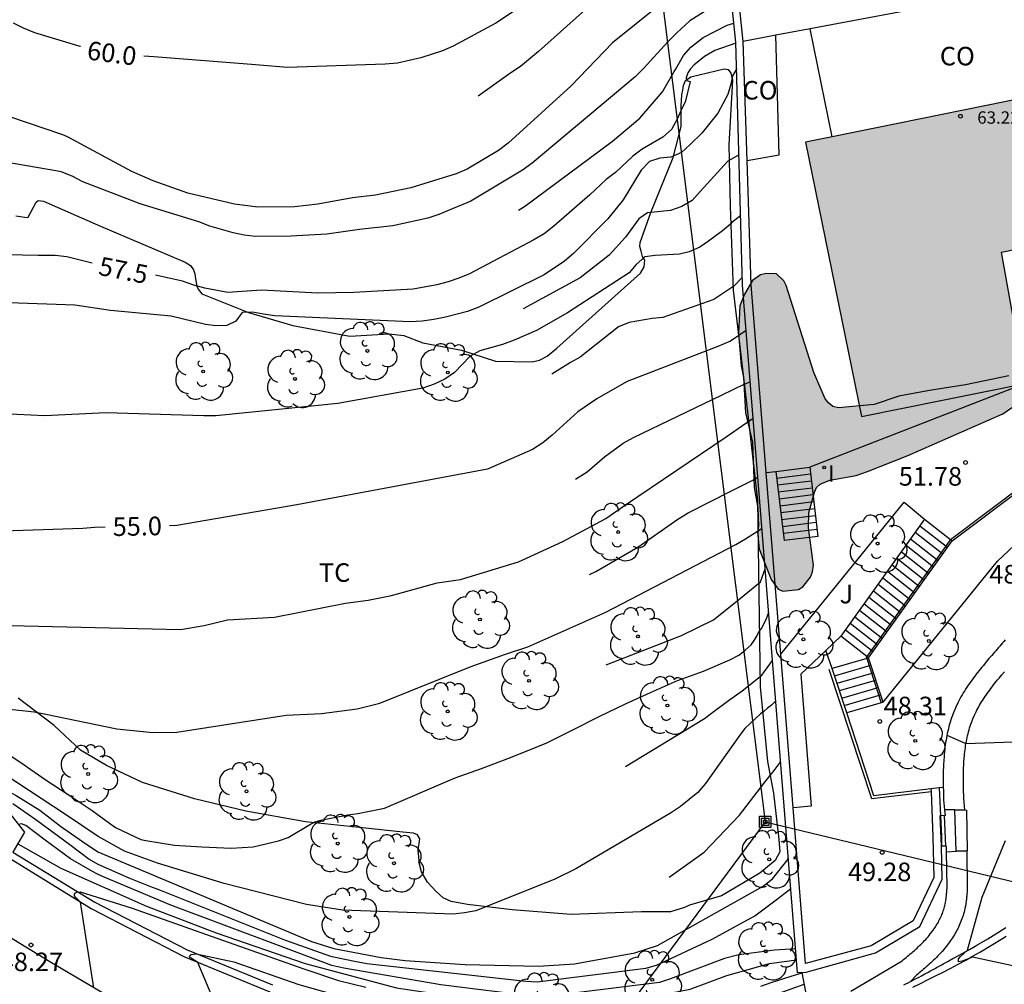
# Model space of a CAD drawing. Units: metres. Extents: x 579944 to 580295, y 4796039 to 4796291.
# Drawn here: x 580177 to 580217, y 4796079 to 4796118 of the extents above; entities that cross this region are included whole.
import ezdxf

# ---------------------------------------------------------------- set-up
doc = ezdxf.new("R2010")
doc.units = ezdxf.units.M
for name, color, linetype in [('020104', 34, 'Continuous'), ('020204', 9, 'Continuous'), ('020307', 24, 'Continuous'), ('020308', 9, 'Continuous'), ('060106', 9, 'BARANDILLA'), ('060111', 9, 'Continuous'), ('060113', 4, 'Continuous'), ('060117', 9, 'Continuous'), ('060124', 9, 'Continuous'), ('060130', 9, 'Continuous'), ('060141', 9, 'Continuous'), ('060144', 9, 'Continuous'), ('070104', 3, 'Continuous'), ('070105', 6, 'Continuous'), ('070106', 6, 'Continuous'), ('070108', 9, 'VALLA'), ('080107', 9, 'Continuous'), ('080201', 9, 'Continuous'), ('080301', 9, 'Continuous'), ('080303', 9, 'Continuous'), ('090216', 9, 'Continuous'), ('100106', 63, 'Continuous'), ('100113', 9, 'Continuous'), ('100121', 6, 'Continuous'), ('100202', 3, 'Continuous'), ('100301', 7, 'Continuous'), ('100302', 7, 'Continuous'), ('220104', 9, 'LINEA_ELECTRICA'), ('260101', 9, 'Continuous'), ('270204', 9, 'Continuous'), ('270304', 9, 'Continuous'), ('990501', 21, 'Continuous'), ('990504', 63, 'Continuous')]:
    doc.layers.add(name, color=color, linetype=linetype)
doc.layers.add('020105', color=24, linetype='Continuous', lineweight=30)
doc.layers.add('080111', color=7, linetype='Continuous', lineweight=30)
doc.styles.add('ARIAL', font='ARIAL.TTF', dxfattribs={"height": 1})
doc.styles.add('ARIALI', font='ARIALI.TTF', dxfattribs={"height": 1})
doc.styles.add('ROMANS', font='romans__.ttf', dxfattribs={"height": 1})
doc.styles.get("Standard").update_dxf_attribs({"font": 'txt.shx'})
doc.linetypes.add('BARANDILLA', pattern='A,1,[201,DONOSTI.shx,S=0.1,R=0,X=0,Y=0],1', length=2)
doc.linetypes.add('LINEA_ELECTRICA', pattern='A,7.5,-0.3,["E",Standard,S=0.25,R=0,X=-0.1,Y=-0.1],-0.3', length=8.1)
doc.linetypes.add('VALLA', pattern='A,1,[200,DONOSTI.shx,S=0.1,R=0,X=0,Y=0],1', length=2)

# ---------------------------------------------------------------- blocks, each defined once
blk = doc.blocks.new('REIND')
blk.add_circle((0, 0), 0.055)
blk = doc.blocks.new('POSTEH')
for points in [[(-0.23, 0.23), (0.23, 0.23), (0.23, -0.23), (-0.23, -0.23), (-0.23, 0.23)], [(-0.145, 0.145), (0.145, 0.145), (0.145, -0.145), (-0.145, -0.145), (-0.145, 0.145)], [(-0.065, 0.065), (0.065, 0.065), (0.065, -0.065), (-0.065, -0.065), (-0.065, 0.065)]]:
    blk.add_lwpolyline(points)
blk = doc.blocks.new('ARBOL')
blk.add_circle((0, 0), 0.0587)
for centre, radius, start, end in [((-0.564, 0.381), 0.532, 92.28, 254.58), ((-0.28, 0.855), 0.3, 359.2878, 173.6078), ((0.097, 0.97), 0.21, 23.1565, 160.4665), ((0.438, 0.881), 0.24, 301.578, 139.328), ((-0.091, 0.321), 0.12, 119.14, 310.56), ((0.656, 0.288), 0.443, 319.8556, 114.7656), ((0.819, -0.249), 0.383, 235.5275, 62.0275), ((-0.556, -0.339), 0.555, 142.64, 266.54), ((-0.039, -0.384), 0.21, 189.64, 323.88), ((0.299, -0.624), 0.532, 224.67, 0.24), ((-0.301, -0.676), 0.45, 213.78, 295.32)]:
    blk.add_arc(centre, radius, start, end)
blk = doc.blocks.new('PUNTO')
blk.add_circle((0, 0), 0.075)
blk = doc.blocks.new('COTAPU')
blk.add_circle((0, 0), 0.075)

msp = doc.modelspace()

# ---------------------------------------------------------------- hatches: boundary and pattern name
at = {"layer": '990501'}
msp.add_hatch(color=256, dxfattribs=at).paths.add_polyline_path([(580219.559, 4796115.172), (580208.794, 4796112.984), (580211.057, 4796101.892), (580217.672, 4796103.236), (580217.324, 4796105.157), (580216.71, 4796108.544), (580220.744, 4796109.364)])
at = {"layer": '990504'}
msp.add_hatch(color=256, dxfattribs=at).paths.add_polyline_path([(580206.097, 4796105.25), (580206.205, 4796103.946), (580206.292, 4796103.472), (580206.376, 4796102.042), (580206.653, 4796100.858), (580206.73, 4796099.029), (580206.878, 4796098.191), (580206.899, 4796097.471), (580206.858, 4796097.226), (580206.929, 4796096.548), (580207.409, 4796095.306), (580207.691, 4796094.918), (580207.878, 4796094.843), (580208.512, 4796094.905), (580208.69, 4796095.016), (580209.001, 4796095.399), (580209.085, 4796095.62), (580209.125, 4796095.891), (580208.923, 4796097.397), (580208.937, 4796098.007), (580209.161, 4796098.846), (580209.236, 4796099.025), (580209.388, 4796099.169), (580209.785, 4796099.324), (580210.851, 4796099.516), (580211.308, 4796099.67), (580212.905, 4796100.314), (580216.775, 4796102.002), (580217.163, 4796102.275), (580218.177, 4796102.847), (580218.59, 4796103.214), (580218.994, 4796103.707), (580219.168, 4796104.36), (580219.149, 4796104.792), (580219.047, 4796104.944), (580218.665, 4796105.086), (580218.268, 4796104.863), (580217.947, 4796104.582), (580217.503, 4796103.801), (580217.013, 4796103.544), (580215.262, 4796103.171), (580213.806, 4796102.952), (580212.571, 4796102.717), (580211.573, 4796102.382), (580210.135, 4796102.247), (580209.897, 4796102.305), (580209.736, 4796102.432), (580209.599, 4796102.617), (580209.136, 4796103.673), (580208.017, 4796107.19), (580207.923, 4796107.376), (580207.626, 4796107.663), (580207.21, 4796107.678), (580206.974, 4796107.626), (580206.653, 4796107.395), (580206.334, 4796106.843), (580206.15, 4796106.376)])

# ---------------------------------------------------------------- linework, layer by layer
at = {"layer": '020104', "flags": 128}
for points, elevation in [([(580205.381, 4796122.876), (580204.893, 4796122.183), (580202.532, 4796120.326), (580199.785, 4796118.232), (580198.009, 4796116.649), (580197.287, 4796116.043), (580196.899, 4796115.782), (580195.574, 4796114.839)], 59.5), ([(580205.605, 4796120.727), (580205.414, 4796120.537), (580204.57, 4796119.766), (580203.709, 4796119.109), (580202.919, 4796118.533), (580201.003, 4796117.002), (580199.328, 4796115.256), (580196.793, 4796112.946), (580196.403, 4796112.648), (580195.137, 4796111.897), (580194.694, 4796111.708), (580192.851, 4796111.142), (580191.429, 4796110.84), (580190.499, 4796110.741), (580189.102, 4796110.472), (580188.156, 4796110.376), (580186.674, 4796110.361), (580185.736, 4796110.473), (580183.845, 4796110.927), (580182.445, 4796111.419), (580181.589, 4796111.798), (580178.993, 4796113.201), (580178.796, 4796113.278), (580174.55, 4796114.725)], 59), ([(580205.79, 4796118.945), (580204.125, 4796117.882), (580203.6, 4796117.399), (580203.243, 4796117.034), (580202.258, 4796115.958), (580201.912, 4796115.623), (580197.763, 4796112.129), (580197.362, 4796111.856), (580195.276, 4796110.601), (580194.406, 4796110.241), (580193.981, 4796110.061), (580193.537, 4796109.919), (580192.127, 4796109.6), (580190.789, 4796109.459), (580189.469, 4796109.262), (580188.007, 4796109.181), (580186.577, 4796109.173), (580186.129, 4796109.224), (580185.677, 4796109.32), (580184.739, 4796109.585), (580184.295, 4796109.768), (580181.918, 4796110.496), (580179.608, 4796111.384), (580179.18, 4796111.61), (580178.731, 4796111.78), (580178.512, 4796111.82), (580176.56, 4796112.164)], 58.5), ([(580197.201, 4796110.238), (580197.445, 4796110.385), (580201, 4796113.024), (580202.113, 4796113.951), (580203.025, 4796115.024), (580203.499, 4796115.841), (580203.548, 4796115.926), (580203.871, 4796116.487), (580204.162, 4796116.822), (580204.668, 4796117.211), (580205.635, 4796117.707), (580205.91, 4796117.787)], 58), ([(580206.018, 4796115.967), (580205.844, 4796115.668), (580205.781, 4796115.329), (580205.655, 4796114.91), (580205.251, 4796114.161), (580204.614, 4796113.353), (580204.137, 4796112.884), (580203.785, 4796112.566), (580203.356, 4796112.38), (580202.911, 4796112.343), (580202.499, 4796112.201), (580202.166, 4796111.856), (580201.432, 4796110.649), (580200.81, 4796109.889), (580199.432, 4796108.482), (580199.06, 4796108.173), (580198.246, 4796107.622), (580195.601, 4796106.316), (580195.14, 4796106.143), (580194.261, 4796105.909), (580193.788, 4796105.816), (580193.308, 4796105.75), (580192.829, 4796105.723), (580187.363, 4796105.96), (580186.912, 4796106.038), (580186.461, 4796106.116), (580186.042, 4796106.098), (580185.788, 4796105.751), (580185.418, 4796105.58), (580184.981, 4796105.556), (580184.559, 4796105.615), (580183.174, 4796105.952), (580180.722, 4796106.178), (580179.283, 4796106.391), (580176.629, 4796106.493)], 57), ([(580206.113, 4796112.471), (580205.663, 4796112.212), (580204.547, 4796110.986), (580204.217, 4796110.624), (580203.809, 4796110.384), (580203.349, 4796110.226), (580202.421, 4796110.122), (580202.069, 4796109.884), (580201.524, 4796109.15), (580200.871, 4796108.419), (580199.702, 4796107.503), (580197.39, 4796106.254)], 56.5), ([(580206.18, 4796110.019), (580205.82, 4796109.74), (580205.763, 4796109.674), (580205.444, 4796109.399), (580204.878, 4796108.98), (580204.531, 4796108.735), (580204.097, 4796108.546), (580203.703, 4796108.459), (580202.722, 4796108.398), (580202.313, 4796108.345), (580201.955, 4796108.042), (580201.678, 4796107.7), (580199.191, 4796106.081), (580197.932, 4796105.375), (580197.024, 4796104.98), (580196.564, 4796104.811), (580195.644, 4796104.547), (580195.26, 4796104.334), (580194.622, 4796103.68), (580194.229, 4796103.408), (580193.794, 4796103.211), (580193.344, 4796103.049), (580189.911, 4796102.419), (580184.981, 4796101.924), (580184.495, 4796101.931), (580180.552, 4796102.041), (580178.061, 4796101.926), (580174.177, 4796102.117)], 56), ([(580206.247, 4796107.526), (580205.901, 4796107.168), (580205.09, 4796106.621), (580203.038, 4796105.904), (580202.609, 4796105.856), (580201.674, 4796105.691), (580201.239, 4796105.52), (580199.703, 4796104.296), (580199.308, 4796104.079), (580198.555, 4796103.604)], 55.5), ([(580199.509, 4796099.368), (580199.982, 4796099.665), (580200.682, 4796100.267), (580201.431, 4796100.816), (580201.853, 4796101.05), (580205.436, 4796102.775), (580206.322, 4796103.203), (580206.569, 4796103.295)], 54.5), ([(580173.333, 4796093.025), (580174.437, 4796093.364), (580176.079, 4796093.469), (580183.549, 4796093.284), (580184.512, 4796093.448), (580185.45, 4796093.677), (580187.356, 4796093.785), (580190.217, 4796094.361), (580191.129, 4796094.478), (580192.078, 4796094.66), (580193.919, 4796095.173), (580194.868, 4796095.309), (580197.199, 4796096.019), (580198.999, 4796096.84), (580200.735, 4796097.777), (580201.533, 4796098.328), (580205.589, 4796101.074), (580206.433, 4796101.658), (580206.686, 4796101.832)], 54), ([(580200.072, 4796095.519), (580200.328, 4796095.638), (580202.027, 4796096.623), (580203.639, 4796097.753), (580204.055, 4796098.01), (580205.786, 4796098.882), (580206.777, 4796099.381), (580206.876, 4796099.454)], 53.5), ([(580173.999, 4796090.791), (580174.453, 4796090.471), (580174.867, 4796090.336), (580175.305, 4796090.225), (580177.647, 4796089.958), (580178.109, 4796089.873), (580180.984, 4796089.274), (580182.429, 4796089.133), (580183.407, 4796089.148), (580187.826, 4796089.826), (580189.249, 4796089.895), (580190.695, 4796090.088), (580191.604, 4796090.313), (580195.25, 4796091.785), (580196.634, 4796092.277), (580197.58, 4796092.586), (580200.727, 4796093.991), (580205.98, 4796096.725), (580206.378, 4796096.951), (580207.042, 4796097.38)], 53), ([(580176.381, 4796088.394), (580177.238, 4796087.823), (580178.087, 4796087.231), (580179.012, 4796086.616), (580179.987, 4796085.981), (580180.244, 4796085.79), (580180.923, 4796085.286), (580181.949, 4796084.808), (580182.155, 4796084.769), (580183.313, 4796084.572), (580184.41, 4796084.501), (580185.599, 4796084.451), (580186.486, 4796084.51), (580187.514, 4796084.748), (580187.903, 4796084.889), (580188.801, 4796085.423), (580188.993, 4796085.518), (580189.215, 4796085.582), (580190.311, 4796085.798), (580190.722, 4796085.854), (580191.791, 4796086.072), (580194.653, 4796087.299), (580195.712, 4796087.675), (580196.882, 4796088.113), (580197.919, 4796088.538), (580198.347, 4796088.713), (580199.394, 4796089.234), (580200.489, 4796089.787), (580201.526, 4796090.292), (580202.539, 4796090.751), (580203.501, 4796091.175), (580203.625, 4796091.23), (580204.672, 4796091.604), (580205.738, 4796092.059), (580206.111, 4796092.252), (580206.283, 4796092.384), (580206.363, 4796092.458), (580206.601, 4796092.675), (580206.73, 4796092.852), (580206.829, 4796093.026), (580206.897, 4796093.167), (580207.016, 4796093.333), (580207.215, 4796093.691), (580207.314, 4796093.988)], 52), ([(580201.532, 4796087.751), (580204.725, 4796089.692), (580205.058, 4796089.944), (580205.684, 4796090.418), (580206.239, 4796090.817), (580207.039, 4796091.444), (580207.47, 4796092.033)], 51.5), ([(580207.601, 4796090.401), (580207.426, 4796090.228), (580207.261, 4796090.109), (580207.11, 4796089.976), (580206.98, 4796089.884), (580206.349, 4796089.288), (580206.168, 4796089.067), (580204.758, 4796087.061), (580204.456, 4796086.698), (580203.745, 4796086.132), (580203.348, 4796085.869), (580199.518, 4796083.619), (580198.669, 4796083.199), (580195.487, 4796081.926), (580195.029, 4796081.844), (580194.563, 4796081.79), (580190.095, 4796081.954), (580188.642, 4796082.173), (580185.318, 4796083.023), (580182.624, 4796083.846), (580181.289, 4796084.336), (580180.228, 4796084.919), (580178.906, 4796085.82), (580176.472, 4796087.423)], 51), ([(580203.287, 4796083.279), (580204.711, 4796084.295), (580206.131, 4796085.793), (580207.149, 4796087.118), (580207.533, 4796087.598), (580207.729, 4796087.865), (580207.795, 4796087.973)], 50.5), ([(580176.779, 4796086.264), (580177.712, 4796085.616), (580179.077, 4796084.597), (580179.864, 4796084.007), (580180.208, 4796083.807), (580181.472, 4796083.248), (580182.336, 4796082.905), (580182.711, 4796082.767), (580187.752, 4796080.755), (580189.615, 4796080.091), (580190.587, 4796079.886), (580191.074, 4796079.789), (580197.498, 4796079.079), (580197.965, 4796079.049), (580202.352, 4796079.6), (580202.782, 4796079.729), (580205.031, 4796080.778), (580206.753, 4796081.722), (580207.505, 4796082.283), (580207.616, 4796082.366), (580207.97, 4796082.63), (580208.207, 4796082.823)], 49.5), ([(580208.402, 4796080.383), (580207.549, 4796080.335), (580206.111, 4796080.141), (580205.52, 4796079.993), (580203.352, 4796079.168), (580202.895, 4796079.019), (580198.444, 4796078.47), (580197.955, 4796078.448), (580194.062, 4796078.931), (580190.147, 4796079.603), (580189.671, 4796079.716), (580183.161, 4796082.146), (580180.469, 4796083.285), (580180.201, 4796083.409), (580179.993, 4796083.505), (580179.114, 4796084.028), (580178.089, 4796084.771), (580177.305, 4796085.371), (580177.136, 4796085.434), (580177.007, 4796085.404)], 49), ([(580219.112, 4796079.277), (580215.55, 4796080.047), (580215.123, 4796079.886), (580214.981, 4796079.863), (580214.982, 4796079.982), (580215.054, 4796080.075), (580215.34, 4796080.333), (580215.929, 4796082.478), (580216.875, 4796084.761)], 44.5), ([(580176.985, 4796084.629), (580178.724, 4796083.647), (580182.185, 4796082.11), (580184.991, 4796081.027), (580188.585, 4796079.796), (580192.277, 4796078.811), (580195.871, 4796078.269), (580199.858, 4796077.925), (580201.138, 4796078.171), (580204.141, 4796078.762), (580205.618, 4796079.303), (580207.345, 4796079.798), (580208.438, 4796079.937)], 48.5), ([(580180.049, 4796078.805), (580179.511, 4796082.267), (580179.31, 4796082.467), (580179.274, 4796082.529), (580179.278, 4796082.588), (580179.312, 4796082.647), (580179.36, 4796082.677), (580179.496, 4796082.691), (580180.184, 4796082.473), (580181.598, 4796082.025), (580184.788, 4796080.9), (580188.54, 4796079.578), (580189.941, 4796079.103), (580191.035, 4796078.839)], 48), ([(580206.997, 4796078.882), (580207.405, 4796079.019), (580208.433, 4796079.352), (580208.659, 4796079.409)], 48)]:
    msp.add_lwpolyline(points, dxfattribs=dict(at, elevation=elevation))
at = {"layer": '020105', "flags": 128}
for points, elevation in [([(580197.089, 4796118.319), (580196.294, 4796117.795), (580194.57, 4796116.864), (580194.138, 4796116.673), (580193.256, 4796116.386), (580192.313, 4796116.176), (580191.826, 4796116.13), (580187.877, 4796115.999), (580186.42, 4796116.12), (580182.479, 4796116.437), (580182.078, 4796116.456)], 60), ([(580176.796, 4796117.808), (580177.2, 4796117.6), (580177.649, 4796117.41), (580179.493, 4796116.87), (580179.515, 4796116.864)], 60), ([(580205.99, 4796116.983), (580205.137, 4796116.695), (580204.714, 4796116.447), (580204.359, 4796116.156), (580204.306, 4796116.104), (580204.157, 4796115.943), (580204.04, 4796115.786), (580203.975, 4796115.587), (580203.995, 4796115.471), (580204.136, 4796115.433), (580203.933, 4796114.605), (580203.817, 4796114.368), (580203.615, 4796113.92), (580203.387, 4796113.496), (580203.037, 4796113.183), (580202.195, 4796112.699), (580201.825, 4796112.424), (580201.119, 4796111.758), (580200.752, 4796111.48), (580200.087, 4796110.86), (580198.629, 4796109.583), (580198.247, 4796109.284), (580197.829, 4796109.031), (580195.231, 4796107.668), (580194.798, 4796107.483), (580194.363, 4796107.334), (580193.909, 4796107.22), (580192.953, 4796107.046), (580190.553, 4796106.915), (580189.095, 4796106.882), (580186.822, 4796107.008), (580185.466, 4796106.908), (580184.535, 4796107.087), (580184.091, 4796107.211), (580183.639, 4796107.364), (580182.54, 4796107.613)], 57.5), ([(580179.989, 4796108.1), (580178.964, 4796108.356), (580178.487, 4796108.4), (580177.806, 4796108.406), (580175.876, 4796108.441)], 57.5), ([(580206.403, 4796105.369), (580205.763, 4796104.938), (580205.261, 4796104.723), (580201.599, 4796103.312), (580201.185, 4796103.08), (580200.363, 4796102.609), (580199.608, 4796102.081), (580198.57, 4796101.141), (580198.182, 4796100.84), (580197.765, 4796100.57), (580195.948, 4796099.767), (580188.246, 4796098.322), (580183.404, 4796097.492), (580183.109, 4796097.486)], 55), ([(580175.184, 4796097.237), (580179.603, 4796097.381), (580180.087, 4796097.425), (580180.515, 4796097.434)], 55), ([(580200.748, 4796091.859), (580203.785, 4796093.05), (580205.078, 4796093.679), (580206.175, 4796094.555), (580206.976, 4796095.216), (580207.173, 4796095.748)], 52.5), ([(580214.512, 4796089.022), (580215.281, 4796088.68), (580217.558, 4796088.764)], 45), ([(580175.863, 4796086.61), (580176.108, 4796086.79), (580176.311, 4796086.79), (580176.511, 4796086.761), (580176.718, 4796086.686), (580176.912, 4796086.58), (580177.865, 4796085.984), (580178.703, 4796085.343), (580179.588, 4796084.725), (580180.217, 4796084.302), (580188.838, 4796080.679), (580189.741, 4796080.4), (580191.653, 4796080.036), (580192.63, 4796079.914), (580195.058, 4796079.757), (580198.007, 4796079.687), (580199.466, 4796079.781), (580201.906, 4796080.219), (580202.821, 4796080.526), (580207.085, 4796082.921), (580207.464, 4796083.219), (580208.043, 4796083.937), (580208.106, 4796084.077)], 50), ([(580184.408, 4796067.022), (580184.813, 4796067.609), (580186.079, 4796070.141), (580186.623, 4796071.622), (580186.689, 4796072.066), (580185.981, 4796075.726), (580184.255, 4796079.831), (580183.956, 4796080.023), (580183.916, 4796080.075), (580183.946, 4796080.134), (580183.982, 4796080.158), (580184.18, 4796080.184), (580185.713, 4796079.857), (580188.327, 4796078.948), (580190.156, 4796078.434), (580192.556, 4796077.949), (580195.251, 4796077.456), (580197.899, 4796077.256), (580200.919, 4796077.262), (580203.609, 4796077.59), (580206.917, 4796078.301), (580208.742, 4796078.958)], 47.5)]:
    msp.add_lwpolyline(points, dxfattribs=dict(at, elevation=elevation))
at = {"layer": '060106'}
for points in [[(580214.655, 4796096.926, 52.443), (580211.273, 4796092.194, 49.701)], [(580211.273, 4796092.194, 49.701), (580211.255, 4796092.169, 49.69), (580211.271, 4796092.121, 49.657)], [(580211.271, 4796092.121, 49.657), (580211.859, 4796090.331, 48.457)]]:
    msp.add_polyline3d(points, dxfattribs=at)
at = {"layer": '060111'}
for points in [[(580176.501, 4796084.146, 48.233), (580179.94, 4796082.012, 47.95), (580183.694, 4796080.075, 47.569), (580187.165, 4796078.645, 47.142)], [(580213.13, 4796078.843, 44.698), (580213.44, 4796078.991, 44.67), (580213.748, 4796079.141, 44.642), (580214.055, 4796079.294, 44.614), (580214.361, 4796079.449, 44.586), (580214.665, 4796079.606, 44.558), (580214.967, 4796079.767, 44.531), (580215.268, 4796079.93, 44.503), (580215.567, 4796080.097, 44.476), (580215.865, 4796080.267, 44.45), (580216.312, 4796080.529, 44.41), (580216.755, 4796080.8, 44.37), (580216.904, 4796080.892, 44.357)]]:
    msp.add_polyline3d(points, dxfattribs=at)
at = {"layer": '060113'}
for points in [[(580176.786, 4796084.289, 48.198), (580180.088, 4796082.273, 47.946), (580183.82, 4796080.347, 47.568), (580187.274, 4796078.924, 47.142)], [(580213.034, 4796079.062, 44.757), (580213.123, 4796079.108, 44.749), (580213.212, 4796079.154, 44.74), (580213.301, 4796079.201, 44.731), (580213.39, 4796079.247, 44.723), (580213.478, 4796079.294, 44.714), (580213.621, 4796079.371, 44.699), (580213.764, 4796079.447, 44.683), (580213.818, 4796079.477, 44.678), (580213.872, 4796079.506, 44.672), (580213.926, 4796079.536, 44.666), (580213.98, 4796079.565, 44.659), (580214.034, 4796079.595, 44.653), (580214.088, 4796079.625, 44.647), (580214.142, 4796079.654, 44.641), (580214.196, 4796079.684, 44.635), (580214.25, 4796079.714, 44.628), (580214.303, 4796079.744, 44.622), (580214.357, 4796079.774, 44.616), (580214.411, 4796079.804, 44.609), (580214.465, 4796079.833, 44.603), (580214.519, 4796079.863, 44.596), (580214.572, 4796079.893, 44.59), (580214.626, 4796079.924, 44.583), (580214.68, 4796079.954, 44.577), (580214.756, 4796079.996, 44.537), (580214.825, 4796080.033, 44.531), (580215.123, 4796080.195, 44.503), (580215.419, 4796080.36, 44.476), (580215.714, 4796080.528, 44.45), (580216.157, 4796080.788, 44.41), (580216.596, 4796081.057, 44.37), (580216.744, 4796081.149, 44.357), (580216.892, 4796081.241, 44.344)], [(580212.766, 4796078.926, 44.782), (580212.856, 4796078.971, 44.774), (580212.945, 4796079.016, 44.766), (580213.034, 4796079.062, 44.757)]]:
    msp.add_polyline3d(points, dxfattribs=at)
at = {"layer": '060117'}
for points in [[(580213.61, 4796097.748, 51.6), (580214.655, 4796096.926, 51.769)], [(580209.299, 4796097.052, 51.939), (580207.932, 4796096.885, 51.954)], [(580214.655, 4796096.926, 51.769), (580214.722, 4796096.874, 51.78)], [(580172.939, 4796093.852, 54.312), (580173.546, 4796092.578, 53.846), (580174.021, 4796090.706, 52.965), (580173.298, 4796090.233, 52.516), (580174.08, 4796088.652, 51.426), (580175.439, 4796086.982, 50.406), (580176.495, 4796086.056, 49.398), (580177.248, 4796085.097, 48.776), (580176.786, 4796084.289, 48.438)], [(580211.273, 4796092.194, 49.689), (580210.228, 4796093.015, 49.52)], [(580211.271, 4796092.121, 49.631), (580209.875, 4796091.715, 49.551)], [(580211.34, 4796092.141, 49.635), (580211.271, 4796092.121, 49.631)], [(580211.34, 4796092.141, 49.7), (580211.273, 4796092.194, 49.689)], [(580211.859, 4796090.331, 48.452), (580210.464, 4796089.925, 48.372)], [(580211.929, 4796090.351, 48.456), (580211.859, 4796090.331, 48.452)], [(580214.827, 4796085.996, 45.088), (580214.414, 4796086.006, 45.113)], [(580214.827, 4796085.996, 44.925), (580215.237, 4796085.996, 44.914)], [(580215.237, 4796085.996, 44.914), (580215.299, 4796085.995, 44.913), (580215.333, 4796084.34, 44.895), (580215.312, 4796084.339, 44.894)], [(580214.495, 4796084.3, 45.069), (580214.879, 4796084.328, 45.036)], [(580215.312, 4796084.339, 44.894), (580214.879, 4796084.328, 44.885)]]:
    msp.add_polyline3d(points, dxfattribs=at)
at = {"layer": '060124'}
for points in [[(580207.6, 4796099.679, 52.847), (580208.967, 4796099.846, 52.832)], [(580209.875, 4796091.715, 49.551), (580209.618, 4796092.436, 49.575)], [(580214.25, 4796085.761, 49.619), (580214.287, 4796084.927, 49.619), (580214.295, 4796084.54, 49.619)], [(580214.467, 4796084.528, 45.264), (580214.407, 4796085.776, 45.267)]]:
    msp.add_polyline3d(points, dxfattribs=at)
at = {"layer": '060130'}
for points in [[(580211.929, 4796090.351, 48.456), (580216.558, 4796096.057, 48.7), (580223.117, 4796102.224, 49.457), (580229.01, 4796108.931, 49.714), (580230.414, 4796110.649, 49.859)], [(580215.237, 4796085.996, 45.187), (580215.194, 4796086.457, 44.934), (580215.193, 4796086.499, 44.938), (580215.191, 4796086.566, 44.943), (580215.189, 4796086.634, 44.947), (580215.187, 4796086.7, 44.951), (580215.185, 4796086.767, 44.955), (580215.184, 4796086.833, 44.959), (580215.182, 4796086.899, 44.964), (580215.181, 4796086.965, 44.968), (580215.18, 4796087.03, 44.972), (580215.179, 4796087.095, 44.976), (580215.179, 4796087.16, 44.981), (580215.178, 4796087.225, 44.985), (580215.178, 4796087.289, 44.989), (580215.178, 4796087.353, 44.993), (580215.179, 4796087.417, 44.998), (580215.18, 4796087.48, 45.002), (580215.181, 4796087.544, 45.006), (580215.183, 4796087.607, 45.011), (580215.185, 4796087.669, 45.015), (580215.187, 4796087.732, 45.02), (580215.19, 4796087.794, 45.024), (580215.198, 4796087.945, 45.035), (580215.21, 4796088.095, 45.045), (580215.217, 4796088.18, 45.052), (580215.225, 4796088.264, 45.058), (580215.234, 4796088.348, 45.064), (580215.244, 4796088.431, 45.07), (580215.255, 4796088.514, 45.077), (580215.267, 4796088.597, 45.083), (580215.281, 4796088.679, 45.089), (580215.295, 4796088.76, 45.095), (580215.311, 4796088.841, 45.102), (580215.327, 4796088.921, 45.108), (580215.345, 4796089.001, 45.114), (580215.364, 4796089.079, 45.12), (580215.384, 4796089.157, 45.126), (580215.405, 4796089.234, 45.131), (580215.427, 4796089.31, 45.137), (580215.451, 4796089.386, 45.142), (580215.476, 4796089.46, 45.148), (580215.502, 4796089.533, 45.153), (580215.529, 4796089.605, 45.158), (580215.557, 4796089.677, 45.163), (580215.619, 4796089.823, 45.172), (580215.687, 4796089.967, 45.181), (580215.721, 4796090.035, 45.185), (580215.756, 4796090.102, 45.189), (580215.793, 4796090.169, 45.192), (580215.831, 4796090.237, 45.196), (580215.871, 4796090.304, 45.199), (580215.912, 4796090.372, 45.203), (580215.955, 4796090.439, 45.206), (580215.999, 4796090.507, 45.21), (580216.045, 4796090.574, 45.213), (580216.091, 4796090.642, 45.216), (580216.139, 4796090.709, 45.219), (580216.188, 4796090.777, 45.222), (580216.238, 4796090.845, 45.226), (580216.289, 4796090.912, 45.229), (580216.342, 4796090.98, 45.232), (580216.395, 4796091.048, 45.236), (580216.449, 4796091.116, 45.239), (580216.503, 4796091.185, 45.243), (580216.559, 4796091.253, 45.246), (580216.615, 4796091.321, 45.25), (580216.725, 4796091.454, 45.258), (580216.836, 4796091.586, 45.266)], [(580215.312, 4796084.339, 45.026), (580215.335, 4796082.886, 44.665), (580215.332, 4796082.797, 44.664), (580215.331, 4796082.772, 44.662), (580215.329, 4796082.747, 44.661), (580215.327, 4796082.722, 44.66), (580215.326, 4796082.696, 44.658), (580215.324, 4796082.671, 44.657), (580215.322, 4796082.644, 44.656), (580215.32, 4796082.618, 44.655), (580215.318, 4796082.591, 44.654), (580215.316, 4796082.563, 44.653), (580215.313, 4796082.536, 44.652), (580215.311, 4796082.508, 44.651), (580215.308, 4796082.479, 44.651), (580215.305, 4796082.451, 44.65), (580215.302, 4796082.422, 44.65), (580215.299, 4796082.392, 44.65), (580215.296, 4796082.362, 44.65), (580215.292, 4796082.332, 44.65), (580215.288, 4796082.302, 44.651), (580215.283, 4796082.271, 44.651), (580215.279, 4796082.24, 44.652), (580215.274, 4796082.209, 44.653), (580215.257, 4796082.113, 44.657), (580215.237, 4796082.013, 44.664), (580215.22, 4796081.941, 44.671), (580215.202, 4796081.87, 44.678), (580215.183, 4796081.8, 44.686), (580215.162, 4796081.73, 44.696), (580215.14, 4796081.661, 44.706), (580215.116, 4796081.593, 44.716), (580215.091, 4796081.525, 44.728), (580215.064, 4796081.458, 44.74), (580215.037, 4796081.392, 44.752), (580215.008, 4796081.327, 44.765), (580214.978, 4796081.263, 44.778), (580214.947, 4796081.199, 44.792), (580214.915, 4796081.136, 44.805), (580214.881, 4796081.074, 44.818), (580214.847, 4796081.013, 44.831), (580214.812, 4796080.953, 44.844), (580214.775, 4796080.893, 44.857), (580214.738, 4796080.835, 44.869), (580214.7, 4796080.777, 44.88), (580214.661, 4796080.72, 44.891), (580214.575, 4796080.599, 44.915), (580214.484, 4796080.48, 44.934), (580214.429, 4796080.412, 44.943), (580214.374, 4796080.346, 44.951), (580214.318, 4796080.281, 44.958), (580214.261, 4796080.218, 44.964), (580214.204, 4796080.156, 44.969), (580214.147, 4796080.096, 44.973), (580214.089, 4796080.037, 44.976), (580214.03, 4796079.979, 44.978), (580213.972, 4796079.923, 44.979), (580213.913, 4796079.868, 44.979), (580213.855, 4796079.814, 44.979), (580213.796, 4796079.761, 44.978), (580213.737, 4796079.708, 44.977), (580213.679, 4796079.657, 44.975), (580213.62, 4796079.607, 44.973), (580213.562, 4796079.557, 44.97), (580213.504, 4796079.508, 44.967), (580213.447, 4796079.46, 44.964), (580213.39, 4796079.412, 44.961), (580213.334, 4796079.365, 44.957), (580213.278, 4796079.319, 44.954), (580213.034, 4796079.062, 44.95)]]:
    msp.add_polyline3d(points, dxfattribs=at)
at = {"layer": '060141'}
for points in [[(580209, 4796099.567, 52.743), (580207.633, 4796099.399, 52.758)], [(580209.033, 4796099.287, 52.653), (580207.666, 4796099.12, 52.668)], [(580209.067, 4796099.008, 52.564), (580207.7, 4796098.84, 52.579)], [(580209.1, 4796098.728, 52.475), (580207.733, 4796098.561, 52.49)], [(580209.133, 4796098.449, 52.385), (580207.766, 4796098.281, 52.4)], [(580209.166, 4796098.17, 52.296), (580207.799, 4796098.003, 52.311)], [(580209.2, 4796097.89, 52.207), (580207.832, 4796097.723, 52.222)], [(580209.233, 4796097.611, 52.118), (580207.866, 4796097.444, 52.133)], [(580213.422, 4796097.485, 51.485), (580214.534, 4796096.611, 51.664)], [(580209.266, 4796097.331, 52.028), (580207.899, 4796097.164, 52.043)], [(580213.234, 4796097.222, 51.369), (580214.346, 4796096.348, 51.549)], [(580212.858, 4796096.696, 51.138), (580213.971, 4796095.822, 51.318)], [(580213.046, 4796096.959, 51.254), (580214.158, 4796096.085, 51.433)], [(580212.67, 4796096.433, 51.023), (580213.783, 4796095.559, 51.202)], [(580212.295, 4796095.907, 50.791), (580213.407, 4796095.033, 50.971)], [(580212.482, 4796096.17, 50.907), (580213.595, 4796095.296, 51.087)], [(580212.107, 4796095.644, 50.676), (580213.219, 4796094.771, 50.855)], [(580211.731, 4796095.118, 50.445), (580212.843, 4796094.245, 50.624)], [(580211.919, 4796095.381, 50.56), (580213.031, 4796094.508, 50.74)], [(580211.543, 4796094.856, 50.329), (580212.655, 4796093.982, 50.509)], [(580211.167, 4796094.33, 50.098), (580212.28, 4796093.456, 50.277)], [(580211.355, 4796094.593, 50.213), (580212.468, 4796093.719, 50.393)], [(580210.979, 4796094.067, 49.982), (580212.092, 4796093.193, 50.162)], [(580210.604, 4796093.541, 49.751), (580211.716, 4796092.667, 49.931)], [(580210.792, 4796093.804, 49.867), (580211.904, 4796092.93, 50.046)], [(580210.416, 4796093.278, 49.636), (580211.528, 4796092.404, 49.815)], [(580209.974, 4796091.417, 49.354), (580211.438, 4796091.843, 49.439)], [(580210.072, 4796091.118, 49.158), (580211.537, 4796091.545, 49.242)], [(580210.17, 4796090.82, 48.961), (580211.635, 4796091.246, 49.046)], [(580210.268, 4796090.522, 48.765), (580211.733, 4796090.948, 48.849)], [(580210.366, 4796090.223, 48.568), (580211.831, 4796090.649, 48.653)], [(580214.879, 4796084.328, 45.036), (580214.827, 4796085.996, 45.088)]]:
    msp.add_polyline3d(points, dxfattribs=at)
at = {"layer": '060144'}
msp.add_polyline3d([(580213.868, 4796086.729, 49.347), (580211.479, 4796086.442, 49.4), (580209.755, 4796091.675, 49.564)], dxfattribs=at)
at = {"layer": '070104'}
msp.add_polyline3d([(580176.901, 4796110.005, 57.895), (580177.366, 4796109.941, 57.895), (580177.4, 4796109.949, 57.917), (580177.728, 4796110.564, 58.104), (580177.805, 4796110.631, 58.091), (580178.025, 4796110.603, 58.064), (580180.319, 4796109.589, 57.782), (580183.735, 4796108.139, 57.307), (580183.954, 4796108.001, 57.279), (580184.079, 4796107.822, 57.261), (580184.137, 4796107.669, 57.256), (580184.16, 4796107.466, 57.229), (580184.216, 4796107.16, 57.213), (580184.266, 4796107.041, 57.196), (580184.416, 4796106.853, 57.179), (580186.306, 4796106.105, 56.985), (580188.097, 4796105.578, 56.83), (580190.388, 4796105.148, 56.703), (580191.981, 4796105.233, 56.567), (580192.573, 4796105.168, 56.4), (580193.341, 4796104.88, 56.285), (580194.905, 4796104.576, 56.108), (580196.281, 4796104.13, 55.855), (580197.763, 4796104.107, 55.617), (580198.06, 4796104.171, 55.55), (580198.366, 4796104.338, 55.505), (580198.759, 4796104.656, 55.5), (580202.128, 4796107.688, 55.847), (580202.283, 4796107.94, 55.892), (580202.303, 4796108.211, 55.955), (580202.219, 4796108.364, 56.033), (580202.162, 4796108.585, 56.057), (580202.105, 4796108.764, 56.082), (580202.124, 4796108.933, 56.101), (580202.551, 4796110.14, 56.506), (580203.455, 4796112.358, 57.106), (580203.781, 4796113.617, 57.43), (580203.781, 4796114.447, 57.529), (580203.802, 4796114.896, 57.536), (580203.838, 4796115.082, 57.534), (580203.874, 4796115.277, 57.515), (580203.952, 4796115.471, 57.497), (580204.166, 4796115.629, 57.459), (580205.516, 4796115.954, 57.105), (580205.668, 4796115.919, 57.01), (580205.777, 4796115.774, 57.006), (580205.85, 4796115.485, 57.006), (580205.705, 4796112.878, 56.627), (580205.756, 4796110.395, 56.147), (580205.882, 4796107.006, 55.466), (580206.395, 4796102.553, 54.371), (580206.854, 4796098.508, 53.35), (580206.972, 4796090.969, 51.377), (580207.263, 4796087.95, 50.56), (580207.509, 4796086.678, 50.3), (580207.722, 4796084.803, 50.152), (580207.764, 4796084.306, 50.069), (580207.572, 4796083.953, 50.067), (580206.951, 4796083.439, 50.062), (580205.405, 4796082.533, 50.081), (580204.119, 4796082.155, 50.186), (580203.907, 4796082.055, 50.181), (580203.347, 4796081.874, 50.222), (580202.178, 4796081.886, 50.428), (580199.33, 4796081.771, 50.723), (580196.944, 4796081.965, 51), (580195.141, 4796082.178, 51.139), (580194.49, 4796082.303, 51.15), (580194.162, 4796082.451, 51.162), (580193.876, 4796082.708, 51.184), (580193.524, 4796083.076, 51.289), (580193.291, 4796083.493, 51.432), (580193.201, 4796083.808, 51.499), (580193.148, 4796084.367, 51.627), (580193.22, 4796084.832, 51.698), (580193.129, 4796084.994, 51.714), (580192.969, 4796085.064, 51.709), (580192.528, 4796085.102, 51.72), (580190.904, 4796085.279, 51.884), (580188.602, 4796085.515, 51.987), (580186.193, 4796085.954, 52.232), (580184.114, 4796086.45, 52.395), (580182.02, 4796087.107, 52.527), (580180.562, 4796087.791, 52.592), (580179.51, 4796088.411, 52.709), (580178.453, 4796089.405, 52.943), (580176.99, 4796090.521, 53.249)], dxfattribs=at)
at = {"layer": '070105'}
for points in [[(580208.655, 4796079.432, 49.313), (580208.479, 4796079.418, 49.313), (580206.256, 4796107.21, 56.175), (580205.989, 4796117.027, 57.217), (580204.504, 4796131.298, 61.119), (580203.105, 4796143.586, 63.671), (580203.186, 4796143.602, 63.661)], [(580206.287, 4796117.058, 57.217), (580205.087, 4796128.595, 60.381)], [(580206.443, 4796112.247, 56.708), (580206.287, 4796117.058, 57.217)], [(580214.722, 4796096.874, 52.455), (580217.754, 4796099.149, 52.427), (580219.626, 4796100.658, 52.472), (580221.557, 4796102.353, 52.503), (580223.771, 4796104.99, 52.571), (580227.584, 4796109.608, 52.47), (580230.732, 4796113.449, 52.325), (580231.672, 4796113.125, 51.816)], [(580207.214, 4796099.636, 52.839), (580206.606, 4796107.221, 56.175), (580206.443, 4796112.247, 56.708)], [(580217.672, 4796103.236, 52.001), (580208.967, 4796099.846, 52.021)], [(580208.967, 4796099.846, 52.021), (580209.299, 4796097.052, 51.939)], [(580207.214, 4796099.636, 52.839), (580207.6, 4796099.679, 52.839)], [(580207.802, 4796092.291, 51.565), (580207.214, 4796099.636, 52.839)], [(580207.6, 4796099.679, 52.839), (580207.932, 4796096.885, 51.954)], [(580211.34, 4796092.141, 49.7), (580214.722, 4796096.874, 52.455)], [(580216.869, 4796092.871, 45.32), (580216.814, 4796092.809, 45.315), (580216.758, 4796092.747, 45.31), (580216.703, 4796092.684, 45.305), (580216.648, 4796092.621, 45.301), (580216.593, 4796092.558, 45.296), (580216.538, 4796092.495, 45.291), (580216.483, 4796092.432, 45.287), (580216.428, 4796092.369, 45.282), (580216.373, 4796092.305, 45.278), (580216.319, 4796092.241, 45.274), (580216.264, 4796092.177, 45.27), (580216.21, 4796092.113, 45.266), (580216.097, 4796091.978, 45.258), (580215.984, 4796091.842, 45.25), (580215.925, 4796091.771, 45.246), (580215.867, 4796091.699, 45.243), (580215.809, 4796091.627, 45.239), (580215.752, 4796091.555, 45.236), (580215.695, 4796091.482, 45.232), (580215.638, 4796091.408, 45.229), (580215.583, 4796091.335, 45.226), (580215.528, 4796091.26, 45.222), (580215.474, 4796091.186, 45.219), (580215.42, 4796091.111, 45.216), (580215.368, 4796091.035, 45.213), (580215.317, 4796090.958, 45.21), (580215.267, 4796090.882, 45.206), (580215.218, 4796090.804, 45.203), (580215.17, 4796090.726, 45.199), (580215.123, 4796090.647, 45.196), (580215.078, 4796090.568, 45.192), (580215.034, 4796090.487, 45.189), (580214.992, 4796090.406, 45.185), (580214.951, 4796090.325, 45.181), (580214.872, 4796090.158, 45.172), (580214.801, 4796089.988, 45.163), (580214.766, 4796089.902, 45.158), (580214.733, 4796089.814, 45.153), (580214.702, 4796089.726, 45.148), (580214.672, 4796089.637, 45.142), (580214.644, 4796089.548, 45.137), (580214.618, 4796089.458, 45.131), (580214.593, 4796089.367, 45.126), (580214.569, 4796089.276, 45.12), (580214.548, 4796089.185, 45.114), (580214.527, 4796089.093, 45.108), (580214.508, 4796089.001, 45.102), (580214.49, 4796088.908, 45.095), (580214.474, 4796088.815, 45.089), (580214.459, 4796088.722, 45.083), (580214.445, 4796088.629, 45.077), (580214.432, 4796088.535, 45.07), (580214.421, 4796088.441, 45.064), (580214.411, 4796088.347, 45.058), (580214.402, 4796088.254, 45.052), (580214.394, 4796088.16, 45.045), (580214.382, 4796087.997, 45.035), (580214.373, 4796087.835, 45.024), (580214.37, 4796087.767, 45.02), (580214.367, 4796087.699, 45.015), (580214.365, 4796087.631, 45.011), (580214.363, 4796087.563, 45.006), (580214.362, 4796087.494, 45.002), (580214.361, 4796087.426, 44.998), (580214.36, 4796087.358, 44.993), (580214.36, 4796087.29, 44.989), (580214.36, 4796087.222, 44.985), (580214.36, 4796087.154, 44.981), (580214.361, 4796087.086, 44.976), (580214.362, 4796087.018, 44.972), (580214.363, 4796086.95, 44.968), (580214.363, 4796086.905, 49.34)], [(580208.298, 4796086.089, 50.49), (580207.802, 4796092.291, 51.565)], [(580211.929, 4796090.351, 48.456), (580211.34, 4796092.141, 49.7)], [(580210.464, 4796089.925, 49.562), (580209.875, 4796091.715, 49.551)], [(580213.863, 4796086.845, 49.351), (580211.56, 4796086.568, 49.403), (580210.464, 4796089.925, 49.562)], [(580213.868, 4796086.729, 49.619), (580213.947, 4796084.916, 49.619), (580213.983, 4796083.272, 49.619), (580213.15, 4796081.522, 49.619), (580211.452, 4796080.511, 49.619), (580208.803, 4796079.79, 49.398), (580208.298, 4796086.089, 50.49)], [(580214.202, 4796086.886, 49.619), (580213.863, 4796086.845, 49.351)], [(580213.863, 4796086.845, 49.619), (580213.868, 4796086.729, 49.619)], [(580214.363, 4796086.905, 49.34), (580214.202, 4796086.886, 49.619)], [(580214.202, 4796086.886, 49.619), (580214.25, 4796085.761, 49.619)], [(580214.363, 4796086.905, 49.34), (580214.364, 4796086.882, 44.964), (580214.366, 4796086.814, 44.959), (580214.367, 4796086.746, 44.955), (580214.369, 4796086.679, 44.951), (580214.371, 4796086.611, 44.947), (580214.373, 4796086.543, 44.943), (580214.375, 4796086.475, 44.938), (580214.377, 4796086.407, 44.934), (580214.414, 4796086.006, 45.145)], [(580214.414, 4796086.006, 45.145), (580214.435, 4796085.778, 45.265), (580214.407, 4796085.776, 45.265)], [(580214.25, 4796085.761, 45.266), (580214.22, 4796085.757, 45.267)], [(580214.407, 4796085.776, 45.265), (580214.25, 4796085.761, 45.266)], [(580214.25, 4796085.761, 49.619), (580214.287, 4796084.927, 49.619), (580214.295, 4796084.54, 49.619)], [(580208.655, 4796079.432, 49.313), (580208.829, 4796079.446, 49.619), (580211.626, 4796080.219, 49.619), (580213.413, 4796081.282, 49.619), (580214.324, 4796083.199, 49.619), (580214.295, 4796084.54, 49.619)], [(580210.629, 4796078.669, 45.01), (580212.699, 4796079.902, 44.95), (580212.755, 4796079.948, 44.954), (580212.81, 4796079.995, 44.957), (580212.866, 4796080.041, 44.961), (580212.922, 4796080.087, 44.964), (580212.977, 4796080.134, 44.967), (580213.032, 4796080.18, 44.97), (580213.087, 4796080.227, 44.973), (580213.142, 4796080.274, 44.975), (580213.196, 4796080.322, 44.977), (580213.249, 4796080.37, 44.978), (580213.303, 4796080.418, 44.979), (580213.355, 4796080.466, 44.979), (580213.407, 4796080.516, 44.979), (580213.459, 4796080.565, 44.978), (580213.51, 4796080.615, 44.976), (580213.56, 4796080.666, 44.973), (580213.609, 4796080.717, 44.969), (580213.657, 4796080.769, 44.964), (580213.704, 4796080.822, 44.958), (580213.751, 4796080.876, 44.951), (580213.796, 4796080.93, 44.943), (580213.84, 4796080.985, 44.934), (580213.917, 4796081.085, 44.915), (580213.989, 4796081.187, 44.891), (580214.021, 4796081.233, 44.88), (580214.051, 4796081.279, 44.869), (580214.08, 4796081.326, 44.857), (580214.109, 4796081.373, 44.844), (580214.137, 4796081.42, 44.831), (580214.164, 4796081.468, 44.818), (580214.19, 4796081.517, 44.805), (580214.215, 4796081.566, 44.792), (580214.24, 4796081.615, 44.778), (580214.263, 4796081.665, 44.765), (580214.285, 4796081.716, 44.752), (580214.306, 4796081.767, 44.74), (580214.327, 4796081.818, 44.728), (580214.346, 4796081.869, 44.716), (580214.364, 4796081.921, 44.706), (580214.381, 4796081.974, 44.696), (580214.397, 4796082.026, 44.686), (580214.411, 4796082.08, 44.678), (580214.425, 4796082.133, 44.671), (580214.437, 4796082.187, 44.664), (580214.453, 4796082.264, 44.657), (580214.466, 4796082.342, 44.653), (580214.47, 4796082.366, 44.652), (580214.474, 4796082.39, 44.651), (580214.477, 4796082.414, 44.651), (580214.48, 4796082.438, 44.65), (580214.483, 4796082.462, 44.65), (580214.486, 4796082.486, 44.65), (580214.489, 4796082.51, 44.65), (580214.491, 4796082.534, 44.65), (580214.494, 4796082.558, 44.651), (580214.496, 4796082.582, 44.651), (580214.498, 4796082.606, 44.652), (580214.5, 4796082.63, 44.653), (580214.502, 4796082.655, 44.654), (580214.504, 4796082.679, 44.655), (580214.506, 4796082.703, 44.656), (580214.507, 4796082.727, 44.657), (580214.509, 4796082.752, 44.658), (580214.511, 4796082.776, 44.66), (580214.512, 4796082.8, 44.661), (580214.514, 4796082.824, 44.662), (580214.515, 4796082.849, 44.664), (580214.517, 4796082.873, 44.665), (580214.495, 4796084.3, 45.181)], [(580214.275, 4796084.542, 45.259), (580214.295, 4796084.54, 45.259)], [(580214.467, 4796084.528, 45.262), (580214.295, 4796084.54, 45.259)], [(580214.495, 4796084.3, 45.181), (580214.492, 4796084.527, 45.263), (580214.467, 4796084.528, 45.262)], [(580208.655, 4796079.432, 49.313), (580208.93, 4796077.94, 45.212)]]:
    msp.add_polyline3d(points, dxfattribs=at)
at = {"layer": '070106'}
msp.add_polyline3d([(580214.22, 4796085.757, 45.267), (580214.275, 4796084.542, 45.259)], dxfattribs=at)
at = {"layer": '070108'}
for points in [[(580220.485, 4796119.727, 56.97), (580208.983, 4796117.565, 58.539)], [(580207.597, 4796117.304, 58.728), (580206.287, 4796117.058, 58.906)], [(580208.983, 4796117.565, 58.539), (580207.597, 4796117.304, 58.728)]]:
    msp.add_polyline3d(points, dxfattribs=at)
at = {"layer": '080107'}
for points in [[(580206.443, 4796112.247, 55.923), (580207.728, 4796112.47, 55.923), (580207.597, 4796117.304, 56.155)], [(580209.878, 4796113.204, 57.14), (580208.983, 4796117.565, 56.675)]]:
    msp.add_polyline3d(points, dxfattribs=at)
at = {"layer": '080111'}
for points in [[(580219.559, 4796115.171, 53.838), (580209.878, 4796113.204, 56.721)], [(580209.878, 4796113.204, 56.721), (580208.794, 4796112.984, 57.043), (580211.057, 4796101.892, 52.002), (580217.672, 4796103.236, 52.001)], [(580217.324, 4796105.157, 51.948), (580216.71, 4796108.544, 53.839), (580220.744, 4796109.364, 53.838)]]:
    msp.add_polyline3d(points, dxfattribs=at)
at = {"layer": '100106', "elevation": 57.634, "flags": 128}
msp.add_lwpolyline([(580217.013, 4796103.544), (580215.262, 4796103.171), (580213.806, 4796102.952), (580212.571, 4796102.717), (580211.573, 4796102.382), (580210.135, 4796102.247), (580209.897, 4796102.305), (580209.736, 4796102.432), (580209.599, 4796102.617), (580209.136, 4796103.673), (580208.017, 4796107.19), (580207.923, 4796107.376), (580207.626, 4796107.663), (580207.21, 4796107.678), (580206.974, 4796107.626), (580206.653, 4796107.395), (580206.334, 4796106.843), (580206.15, 4796106.376), (580206.097, 4796105.25), (580206.205, 4796103.946), (580206.292, 4796103.472), (580206.376, 4796102.042), (580206.653, 4796100.858), (580206.73, 4796099.029), (580206.878, 4796098.191), (580206.899, 4796097.471), (580206.858, 4796097.226), (580206.929, 4796096.548), (580207.409, 4796095.306), (580207.691, 4796094.918), (580207.878, 4796094.843), (580208.512, 4796094.905), (580208.69, 4796095.016), (580209.001, 4796095.399), (580209.085, 4796095.62), (580209.125, 4796095.891), (580208.923, 4796097.397), (580208.937, 4796098.007), (580209.161, 4796098.846), (580209.236, 4796099.025), (580209.388, 4796099.169), (580209.785, 4796099.324), (580210.851, 4796099.516), (580211.308, 4796099.67), (580212.905, 4796100.314), (580216.775, 4796102.002), (580217.163, 4796102.275)], dxfattribs=at)
at = {"layer": '100113'}
msp.add_polyline3d([(580214.655, 4796096.926, 52.443), (580217.704, 4796099.214, 52.416), (580219.573, 4796100.721, 52.461), (580221.499, 4796102.41, 52.492), (580223.708, 4796105.042, 52.56), (580227.521, 4796109.66, 52.459), (580230.714, 4796113.564, 52.314)], dxfattribs=at)
at = {"layer": '100121'}
for points in [[(580207.802, 4796092.291, 51.775), (580212.789, 4796098.44, 51.775), (580213.61, 4796097.748, 51.6)], [(580213.61, 4796097.748, 51.6), (580210.228, 4796093.015, 49.52)], [(580210.228, 4796093.015, 49.52), (580209.618, 4796092.436, 49.541)], [(580209.618, 4796092.436, 49.541), (580208.613, 4796091.481, 49.576), (580209.022, 4796086.157, 49.487), (580208.298, 4796086.089, 49.501)]]:
    msp.add_polyline3d(points, dxfattribs=at)
at = {"layer": '220104'}
for points in [[(580181.979, 4796209.788, 86.819), (580188.272, 4796185.741, 77.574), (580200.24, 4796165.523, 75.951), (580200.697, 4796143.287, 72.881), (580202.389, 4796123.677, 68.946), (580207.17, 4796085.519, 57.594), (580191.253, 4796064.006, 53.18)], [(580207.17, 4796085.519, 57.739), (580230.46, 4796079.896, 44.297)]]:
    msp.add_polyline3d(points, dxfattribs=at)
at = {"layer": '260101'}
msp.add_polyline3d([(580189.253, 4796074.299, 47.209), (580186.743, 4796075.332, 47.439), (580184.307, 4796076.501, 47.655), (580181.132, 4796078.176, 47.935), (580178.269, 4796079.857, 48.146), (580175.425, 4796081.597, 48.443), (580172.102, 4796083.773, 48.738), (580169.874, 4796085.337, 48.954), (580168.017, 4796086.813, 49.155), (580165.59, 4796088.82, 49.427), (580162.468, 4796091.655, 49.752), (580160.497, 4796093.521, 50.01)], dxfattribs=at)

# ---------------------------------------------------------------- block references
at = {"layer": '020204', "rotation": 359.9987685839998}
for p in [(580215.265, 4796100.039, 51.776), (580211.797, 4796089.575, 48.314), (580211.895, 4796084.283, 49.276), (580177.514, 4796080.54, 48.269)]:
    msp.add_blockref('COTAPU', p, dxfattribs=at)
at = {"layer": '080201', "rotation": 359.9987685839998}
msp.add_blockref('PUNTO', (580215.057, 4796114.03, 63.22), dxfattribs=at)
at = {"layer": '090216', "rotation": 359.9987685839998}
msp.add_blockref('POSTEH', (580207.17, 4796085.519, 50.089), dxfattribs=at)
at = {"layer": '100202', "rotation": 359.9987685839998}
for p in [(580191.102, 4796104.547, 56.557), (580184.469, 4796103.718, 56.699), (580188.176, 4796103.418, 56.511), (580194.353, 4796103.676, 56.002), (580201.233, 4796097.227, 53.697), (580211.709, 4796096.761, 51.734), (580195.649, 4796093.693, 53.575), (580202.029, 4796093.01, 52.712), (580208.714, 4796092.892, 51.494), (580213.781, 4796092.826, 48.549), (580197.631, 4796091.217, 52.872), (580194.349, 4796089.979, 52.359), (580203.22, 4796090.219, 51.581), (580213.232, 4796088.791, 48.405), (580179.822, 4796087.451, 52.534), (580186.218, 4796086.75, 52.483), (580189.906, 4796084.637, 51.898), (580207.333, 4796084.002, 50.113), (580192.177, 4796083.843, 51.679), (580190.376, 4796081.676, 51.497), (580207.193, 4796080.285, 49.454), (580202.607, 4796079.137, 49.968), (580198.142, 4796078.243, 50.222)]:
    msp.add_blockref('ARBOL', p, dxfattribs=at)
at = {"layer": '270204', "rotation": 359.9987685839998}
msp.add_blockref('REIND', (580209.551, 4796099.832, 51.997), dxfattribs=at)

# ---------------------------------------------------------------- texts
at = {"layer": '020307', "style": 'ARIALI'}
for s, rotation, p in [('60.0', 352.5728, (580179.747, 4796116.333, 59.998)), ('57.5', 349.0408, (580180.203, 4796107.627, 57.498)), ('55.0', 1.1558, (580180.821, 4796097.065, 54.998))]:
    msp.add_text(s, height=0.75, rotation=rotation, dxfattribs=at).set_placement(p)
at = {"layer": '020308', "style": 'ARIAL'}
for s, p in [('51.78', (580212.567, 4796099.103, 51.775)), ('48.70', (580216.223, 4796095.148, 48.7)), ('48.31', (580211.955, 4796089.823, 48.313)), ('49.28', (580210.517, 4796083.12, 49.275)), ('48.27', (580176.254, 4796079.483, 48.268))]:
    msp.add_text(s, height=0.75, rotation=359.9988, dxfattribs=at).set_placement(p)
at = {"layer": '080301', "style": 'ARIAL'}
for p in [(580214.226, 4796116.087), (580206.256, 4796114.707)]:
    msp.add_text('CO', height=0.75, rotation=359.9988, dxfattribs=at).set_placement(p)
at = {"layer": '080303', "style": 'ARIAL'}
msp.add_text('63.22', height=0.5, rotation=359.9988, dxfattribs=at).set_placement((580215.737, 4796113.73, 63.218))
at = {"layer": '100301', "style": 'ARIAL'}
msp.add_text('TC', height=0.75, rotation=359.9988, dxfattribs=at).set_placement((580189.148, 4796095.216))
at = {"layer": '100302', "style": 'ARIAL'}
msp.add_text('J', height=0.75, rotation=359.9988, dxfattribs=at).set_placement((580210.176, 4796094.347))
at = {"layer": '270304', "style": 'ROMANS'}
msp.add_text('I', height=0.65, rotation=359.9988, dxfattribs=at).set_placement((580209.717, 4796099.269, 51.996))

doc.saveas('drawing.dxf')
